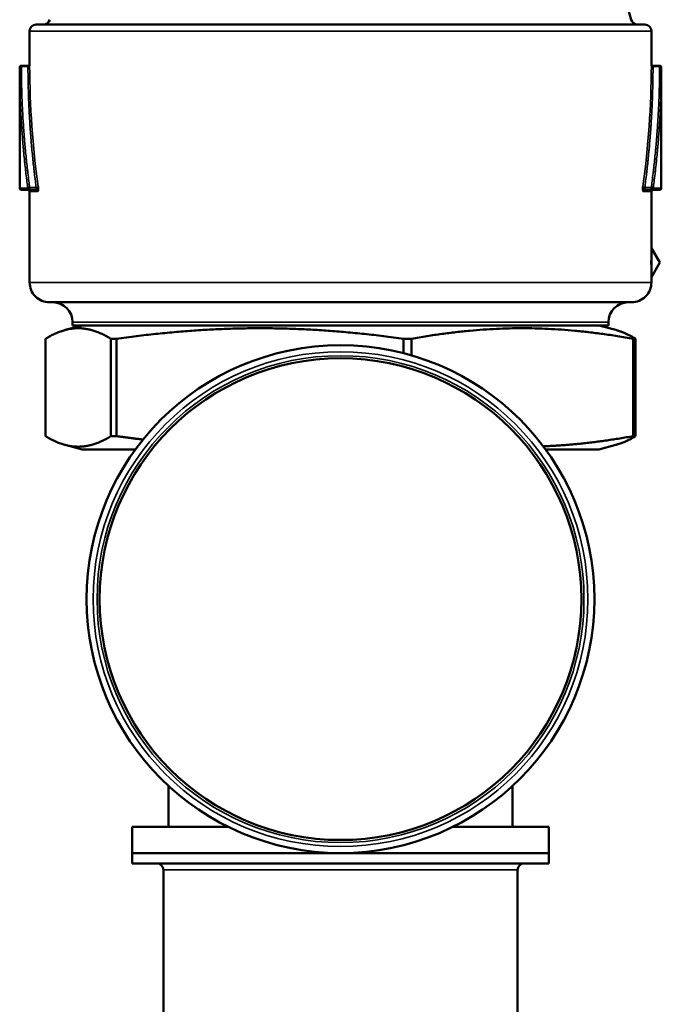
# Model space of a CAD drawing. Units: inches. Extents: x 11 to 421, y 43 to 268.
# Drawn here: x 183 to 185, y 118 to 121 of the extents above; entities that cross this region are included whole.
import ezdxf

# ---------------------------------------------------------------- set-up
doc = ezdxf.new("R2010")
doc.units = ezdxf.units.IN
doc.header["$LTSCALE"] = 25
doc.header["$MEASUREMENT"] = 0
doc.layers.add('Visible (ANSI)', color=7, linetype='Continuous', lineweight=50)
doc.layers.add('Visible Narrow (ANSI)', color=7, linetype='Continuous', lineweight=35)

msp = doc.modelspace()

# ---------------------------------------------------------------- linework, layer by layer
at = {"layer": 'Visible (ANSI)'}
for p, q in [((182.7079, 120.5466), (184.5479, 120.5466)), ((182.6879, 120.5266), (182.6879, 120.4265)), ((184.5679, 120.5266), (184.5679, 120.4265)), ((182.6579, 120.4168), (182.6579, 120.0516)), ((182.6829, 120.4217), (182.6629, 120.4218)), ((184.5729, 120.4217), (184.5928, 120.4218)), ((184.5979, 120.0516), (184.5979, 120.4168)), ((182.6872, 120.0466), (182.6629, 120.0466)), ((182.6872, 120.0466), (182.7067, 120.0466)), ((182.6879, 120.0416), (182.6879, 119.7667)), ((184.5491, 120.0466), (184.5686, 120.0466)), ((184.5679, 120.0416), (184.5679, 119.8729)), ((184.5929, 120.0466), (184.5686, 120.0466)), ((184.5939, 119.8266), (184.5685, 119.8705)), ((184.5939, 119.8266), (184.5685, 119.7828)), ((184.5679, 119.7803), (184.5679, 119.7667)), ((184.5079, 119.7066), (182.7479, 119.7066)), ((182.8179, 119.6466), (182.8179, 119.6366)), ((184.4379, 119.6466), (184.4379, 119.6366)), ((182.8466, 119.6366), (182.7954, 119.6229)), ((182.8179, 119.6366), (184.4379, 119.6366)), ((184.4091, 119.6366), (184.4603, 119.6229)), ((182.7358, 119.3018), (182.7358, 119.5964)), ((182.9339, 119.5964), (182.9339, 119.3018)), ((182.9339, 119.5964), (182.9503, 119.5964)), ((182.9503, 119.3018), (182.9503, 119.5964)), ((183.8186, 119.5964), (183.8186, 119.5525)), ((183.8186, 119.5964), (183.8424, 119.5964)), ((183.8424, 119.546), (183.8424, 119.5964)), ((184.5126, 119.5964), (184.5199, 119.5964)), ((184.5126, 119.5964), (184.5126, 119.3018)), ((184.5199, 119.3018), (184.5199, 119.5964)), ((182.9339, 119.3018), (182.9503, 119.3018)), ((184.5126, 119.3018), (184.5199, 119.3018)), ((182.8466, 119.2616), (182.7954, 119.2754)), ((183.0079, 119.2616), (182.8466, 119.2616)), ((184.4091, 119.2616), (184.2479, 119.2616)), ((184.4091, 119.2616), (184.4603, 119.2754)), ((183.1082, 118.2438), (183.1082, 118.1199)), ((184.1476, 118.2438), (184.1476, 118.1199)), ((182.998, 118.1199), (183.2892, 118.1199)), ((182.998, 118.1199), (182.998, 118.0412)), ((183.9666, 118.1199), (184.2578, 118.1199)), ((184.2578, 118.1199), (184.2578, 118.0412)), ((184.2578, 118.0412), (182.998, 118.0412)), ((182.998, 118.0097), (182.998, 118.0412)), ((182.998, 118.0412), (184.2578, 118.0412)), ((184.2578, 118.0097), (184.2578, 118.0412)), ((184.2578, 118.0097), (182.998, 118.0097)), ((183.0925, 117.4381), (183.0925, 117.99)), ((184.1633, 117.4381), (184.1633, 117.99))]:
    msp.add_line(p, q, dxfattribs=at)
for radius in [0.7677, 0.7283]:
    msp.add_circle((183.6279, 118.8089), radius, dxfattribs=at)
for centre, radius, start, end in [((191.2479, 122.4466), 7, 185.75671, 195.62505), ((182.7079, 120.5266), 0.02, 90, 180), ((182.7299, 120.5666), 0.02, 270, 344.3749), ((184.5258, 120.5666), 0.02, 195.6251, 270), ((184.5479, 120.5266), 0.02, 0, 90), ((182.6629, 120.4168), 0.005, 89.5693, 180), ((182.6829, 120.4267), 0.005, 269.7712, 358.0725), ((184.5729, 120.4267), 0.005, 181.9455, 270.2282), ((184.5929, 120.4168), 0.005, 0, 90.4307), ((182.6629, 120.0516), 0.005, 180, 270), ((182.6829, 120.0416), 0.005, 0, 90), ((184.5729, 120.0416), 0.005, 90, 180), ((184.5929, 120.0516), 0.005, 270, 0), ((182.7479, 119.7666), 0.06, 179.9062, 270), ((184.5079, 119.7666), 0.06, 270, 0.0963), ((182.7579, 119.6466), 0.06, 0, 90), ((184.4979, 119.6466), 0.06, 90, 180), ((183.0728, 117.99), 0.0197, 0, 90), ((184.183, 117.99), 0.0197, 90, 180)]:
    msp.add_arc(centre, radius, start, end, dxfattribs=at)
msp.add_open_spline([(182.6879, 120.4217), (182.6879, 120.4247), (182.6879, 120.4262), (182.6879, 120.4262)], degree=3, dxfattribs=at)
for points, knots in [([(184.5679, 120.4262), (184.5679, 120.4262), (184.5679, 120.4253), (184.5679, 120.4234), (184.5679, 120.4229), (184.5678, 120.4224), (184.5678, 120.4217)], [0.4953603, 0.4953603, 0.4953603, 0.4953603, 0.89298, 0.89298, 0.89298, 0.9999972, 0.9999972, 0.9999972, 0.9999972]), ([(182.7115, 120.0416), (182.713, 120.0417), (182.714, 120.0488), (182.7137, 120.0546), (182.7136, 120.0553), (182.7136, 120.056), (182.7135, 120.0567)], [0.000007, 0.000007, 0.000007, 0.000007, 0.8934699, 0.8934699, 0.8934699, 0.9999941, 0.9999941, 0.9999941, 0.9999941]), ([(184.5423, 120.0567), (184.5416, 120.0513), (184.5424, 120.0435), (184.5437, 120.0419), (184.5439, 120.0417), (184.5441, 120.0416), (184.5442, 120.0416)], [0.0000002, 0.0000002, 0.0000002, 0.0000002, 0.8934734, 0.8934734, 0.8934734, 0.9999979, 0.9999979, 0.9999979, 0.9999979]), ([(182.6823, 120.0516), (182.6824, 120.0519), (182.6827, 120.0522), (182.683, 120.0525), (182.6834, 120.0529), (182.6839, 120.0532), (182.6846, 120.0535), (182.6847, 120.0535), (182.6848, 120.0536), (182.6849, 120.0536), (182.6859, 120.054), (182.6871, 120.0542), (182.6882, 120.0542)], [0.0000006, 0.0000006, 0.0000006, 0.0000006, 0.2227838, 0.2227838, 0.2227838, 0.5176186, 0.5176186, 0.5176186, 0.5714975, 0.5714975, 0.5714975, 1, 1, 1, 1]), ([(184.5676, 120.0542), (184.5688, 120.0542), (184.5702, 120.0539), (184.5712, 120.0535), (184.5714, 120.0534), (184.5716, 120.0533), (184.5718, 120.0532), (184.5722, 120.053), (184.5726, 120.0527), (184.5728, 120.0525), (184.5731, 120.0522), (184.5733, 120.0519), (184.5734, 120.0516)], [0.0000098, 0.0000098, 0.0000098, 0.0000098, 0.4822437, 0.4822437, 0.4822437, 0.5715014, 0.5715014, 0.5715014, 0.7857507, 0.7857507, 0.7857507, 1, 1, 1, 1]), ([(184.5679, 119.8728), (184.5679, 119.8723), (184.568, 119.8718), (184.5682, 119.871), (184.5684, 119.8707), (184.5685, 119.8704)], [0.000260881, 0.000260881, 0.000260881, 0.000260881, 0.004059686, 0.004059686, 0.006607909, 0.006607909, 0.006607909, 0.006607909]), ([(184.5685, 119.7828), (184.5683, 119.7824), (184.5681, 119.7818), (184.5679, 119.781), (184.5679, 119.7807), (184.5679, 119.7804)], [0.000010765, 0.000010765, 0.000010765, 0.000010765, 0.004065837, 0.004065837, 0.006357528, 0.006357528, 0.006357528, 0.006357528])]:
    msp.add_open_spline(points, degree=3, knots=knots, dxfattribs=at)
for points, weights in [([(182.7358, 119.5964), (182.8349, 119.656), (182.9339, 119.5964)], [1.80850526708, 2.07282526766, 1.80850526708]), ([(182.9503, 119.5964), (183.3845, 119.656), (183.8186, 119.5964)], [1.80850526708, 2.07282526766, 1.80850526708]), ([(183.8424, 119.5964), (184.1775, 119.656), (184.5126, 119.5964)], [1.80850526708, 2.07282526766, 1.80850526708]), ([(184.5199, 119.5964), (184.4885, 119.6154), (184.4603, 119.6229)], [1.80850526708, 1.88489705235, 1.9171324753]), ([(182.9339, 119.3018), (182.8349, 119.2422), (182.7358, 119.3018)], [1.8423269216, 2.11159008707, 1.8423269216]), ([(182.9503, 119.3018), (182.9915, 119.2962), (183.0309, 119.2916)], [1.8423269216, 1.86485638692, 1.88361573533]), ([(184.5126, 119.3018), (184.3678, 119.2761), (184.2408, 119.2712)], [1.8423269216, 1.94976521427, 1.97146592221]), ([(184.4603, 119.2754), (184.4885, 119.2829), (184.5199, 119.3018)], [1.95298561514, 1.92014734333, 1.8423269216])]:
    msp.add_rational_spline(points, weights, degree=2, dxfattribs=at)
at = {"layer": 'Visible Narrow (ANSI)'}
for p, q in [((184.5679, 120.5266), (182.6879, 120.5266)), ((182.6629, 120.4194), (182.6629, 120.4218)), ((182.6629, 120.4194), (182.6829, 120.4192)), ((184.5729, 120.4192), (184.5929, 120.4194)), ((184.5929, 120.4194), (184.5928, 120.4218)), ((182.6579, 120.0516), (182.6823, 120.0516)), ((182.7115, 120.0416), (182.6879, 120.0416)), ((182.7077, 120.0541), (182.6882, 120.0542)), ((184.5679, 120.0416), (184.5442, 120.0416)), ((184.5676, 120.0542), (184.5481, 120.0541)), ((184.5734, 120.0516), (184.5979, 120.0516)), ((184.5677, 119.87), (184.5679, 119.8729)), ((184.5679, 119.7803), (184.5677, 119.7832)), ((184.5685, 119.7828), (184.5684, 119.7855)), ((184.4379, 119.6466), (182.8179, 119.6466)), ((184.1633, 117.99), (183.0925, 117.99))]:
    msp.add_line(p, q, dxfattribs=at)
for radius in [0.748, 0.7362]:
    msp.add_circle((183.6279, 118.8089), radius, dxfattribs=at)
for centre, major_axis, ratio, start_param, end_param in [((182.7086, 120.0567), (0.00496, 0.00067), 0.48935, 4.44945, 6.016993), ((182.6872, 120.0516), (0, -0.005), 0.974808, 4.712389, 6.283185), ((182.6872, 120.0516), (0, -0.005), 0.227439, 6.283106, 8.390288), ((182.7067, 120.0516), (0, -0.005), 0.227428, 6.283165, 8.381142), ((182.7067, 120.0416), (0, 0.005), 0.97483, 4.712389, 6.283185), ((184.5491, 120.0416), (0, 0.005), 0.97483, 6.283185, 7.853988), ((184.5491, 120.0516), (0, -0.005), 0.22743, 4.185244, 6.283224), ((184.5686, 120.0516), (0, -0.005), 0.227439, 4.176081, 6.283265), ((184.5728, 119.87), (-0.00502, 0.00025), 0.941504, 0.05374, 0.568216), ((183.6279, 119.7667), (0.94, 0), 0.000035, 3.141593, 6.283185), ((184.5728, 119.7832), (-0.00502, -0.00025), 0.94139, 5.714113, 6.228616)]:
    msp.add_ellipse(centre, major_axis=major_axis, ratio=ratio, start_param=start_param, end_param=end_param, dxfattribs=at)
for points, knots in [([(182.6629, 120.4194), (182.6618, 120.4194), (182.6607, 120.4192), (182.6598, 120.4188), (182.6586, 120.4184), (182.6579, 120.4176), (182.6579, 120.4168)], [0.0001427, 0.0001427, 0.0001427, 0.0001427, 0.4285434, 0.4285434, 0.4285434, 0.9997391, 0.9997391, 0.9997391, 0.9997391]), ([(182.6579, 120.4168), (182.6579, 120.4117), (182.6579, 120.399), (182.6581, 120.3824), (182.6584, 120.3635), (182.6587, 120.3484), (182.6593, 120.3294), (182.6598, 120.3143), (182.6606, 120.2954), (182.6613, 120.2802), (182.6623, 120.2613), (182.6632, 120.2461), (182.6645, 120.2272), (182.6656, 120.2121), (182.6671, 120.1931), (182.6683, 120.178), (182.6701, 120.1591), (182.6715, 120.1439), (182.6735, 120.125), (182.6752, 120.1099), (182.6774, 120.0904), (182.6796, 120.0722), (182.6815, 120.0578), (182.6823, 120.0516)], [0, 0, 0, 0, 0.0423984, 0.1045963, 0.1356938, 0.1978872, 0.2289833, 0.2911756, 0.3222722, 0.384467, 0.4155658, 0.4777668, 0.5088681, 0.5710664, 0.6021639, 0.6643564, 0.6954518, 0.757642, 0.7887371, 0.8509286, 0.8820253, 0.9489762, 1, 1, 1, 1]), ([(182.6882, 120.0542), (182.6873, 120.0604), (182.6854, 120.0748), (182.6832, 120.0929), (182.6809, 120.1124), (182.6792, 120.1276), (182.6772, 120.1465), (182.6757, 120.1616), (182.6739, 120.1806), (182.6726, 120.1957), (182.6711, 120.2146), (182.67, 120.2298), (182.6687, 120.2487), (182.6677, 120.2638), (182.6667, 120.2828), (182.6659, 120.2979), (182.6651, 120.3168), (182.6645, 120.332), (182.6639, 120.3509), (182.6635, 120.3661), (182.6632, 120.385), (182.663, 120.4015), (182.6629, 120.4142), (182.6629, 120.4194)], [0, 0, 0, 0, 0.0510238, 0.1179747, 0.1490714, 0.2112629, 0.242358, 0.3045482, 0.3356436, 0.3978361, 0.4289336, 0.4911319, 0.5222332, 0.5844342, 0.615533, 0.6777278, 0.7088244, 0.7710167, 0.8021128, 0.8643062, 0.8954037, 0.9576016, 0.9999968, 0.9999968, 0.9999968, 0.9999968]), ([(182.6829, 120.4192), (182.684, 120.4192), (182.6851, 120.4194), (182.686, 120.4198), (182.6872, 120.4202), (182.6879, 120.421), (182.6879, 120.4217)], [0.000005, 0.000005, 0.000005, 0.000005, 0.4285075, 0.4285075, 0.4285075, 0.999907, 0.999907, 0.999907, 0.999907]), ([(182.6829, 120.4192), (182.6829, 120.4141), (182.683, 120.4014), (182.6832, 120.385), (182.6835, 120.3661), (182.6839, 120.3509), (182.6845, 120.332), (182.685, 120.3168), (182.6858, 120.2979), (182.6866, 120.2828), (182.6876, 120.2638), (182.6885, 120.2487), (182.6898, 120.2298), (182.6909, 120.2146), (182.6924, 120.1957), (182.6937, 120.1806), (182.6954, 120.1616), (182.6969, 120.1465), (182.6989, 120.1276), (182.7005, 120.1124), (182.7028, 120.0929), (182.705, 120.0747), (182.7068, 120.0604), (182.7077, 120.0541)], [0, 0, 0, 0, 0.0418875, 0.1041109, 0.1352211, 0.1974392, 0.2285477, 0.2907641, 0.3218725, 0.3840907, 0.4152008, 0.4774242, 0.5085377, 0.5707657, 0.6018779, 0.6640996, 0.6952095, 0.7574282, 0.7885374, 0.8507566, 0.8818669, 0.9488467, 0.9999997, 0.9999997, 0.9999997, 0.9999997]), ([(184.5481, 120.0541), (184.5489, 120.0604), (184.5508, 120.0747), (184.553, 120.0929), (184.5553, 120.1124), (184.5569, 120.1276), (184.5589, 120.1465), (184.5603, 120.1616), (184.5621, 120.1806), (184.5633, 120.1957), (184.5648, 120.2146), (184.566, 120.2298), (184.5672, 120.2487), (184.5681, 120.2638), (184.5692, 120.2828), (184.5699, 120.2979), (184.5707, 120.3168), (184.5713, 120.332), (184.5719, 120.3509), (184.5722, 120.3661), (184.5726, 120.385), (184.5728, 120.4014), (184.5729, 120.4141), (184.5729, 120.4192)], [0, 0, 0, 0, 0.051153, 0.118132, 0.149242, 0.21146, 0.242568, 0.304784, 0.335893, 0.398112, 0.429222, 0.491447, 0.522561, 0.584788, 0.6159, 0.678121, 0.70923, 0.771449, 0.802558, 0.864778, 0.895888, 0.958112, 1, 1, 1, 1]), ([(184.5929, 120.4194), (184.5929, 120.4142), (184.5928, 120.4015), (184.5926, 120.385), (184.5922, 120.3661), (184.5918, 120.3509), (184.5913, 120.332), (184.5907, 120.3168), (184.5899, 120.2979), (184.5891, 120.2828), (184.588, 120.2638), (184.5871, 120.2487), (184.5858, 120.2298), (184.5847, 120.2146), (184.5831, 120.1957), (184.5818, 120.1806), (184.5801, 120.1616), (184.5786, 120.1465), (184.5766, 120.1276), (184.5749, 120.1124), (184.5726, 120.0929), (184.5703, 120.0748), (184.5684, 120.0604), (184.5676, 120.0542)], [0, 0, 0, 0, 0.0423984, 0.1045963, 0.1356938, 0.1978872, 0.2289833, 0.2911756, 0.3222722, 0.384467, 0.4155658, 0.4777668, 0.5088681, 0.5710664, 0.6021639, 0.6643564, 0.6954518, 0.757642, 0.7887371, 0.8509286, 0.8820253, 0.9489762, 1, 1, 1, 1]), ([(184.5678, 120.4217), (184.5679, 120.421), (184.5686, 120.4202), (184.5697, 120.4198), (184.5706, 120.4194), (184.5717, 120.4192), (184.5729, 120.4192)], [0, 0, 0, 0, 0.571332, 0.571332, 0.571332, 0.9998142, 0.9998142, 0.9998142, 0.9998142]), ([(184.5734, 120.0516), (184.5743, 120.0578), (184.5761, 120.0722), (184.5784, 120.0904), (184.5806, 120.1099), (184.5823, 120.125), (184.5842, 120.1439), (184.5857, 120.1591), (184.5874, 120.178), (184.5887, 120.1931), (184.5902, 120.2121), (184.5913, 120.2272), (184.5925, 120.2461), (184.5935, 120.2613), (184.5945, 120.2802), (184.5952, 120.2954), (184.596, 120.3143), (184.5965, 120.3294), (184.597, 120.3484), (184.5974, 120.3635), (184.5977, 120.3824), (184.5978, 120.399), (184.5979, 120.4117), (184.5979, 120.4168)], [0, 0, 0, 0, 0.051024, 0.117975, 0.149071, 0.211263, 0.242358, 0.304548, 0.335644, 0.397836, 0.428934, 0.491132, 0.522233, 0.584434, 0.615533, 0.677728, 0.708824, 0.771017, 0.802113, 0.864306, 0.895404, 0.957602, 1, 1, 1, 1]), ([(184.5979, 120.4168), (184.5979, 120.4174), (184.5975, 120.418), (184.5968, 120.4184), (184.5959, 120.419), (184.5944, 120.4194), (184.5929, 120.4194)], [0, 0, 0, 0, 0.4284595, 0.4284595, 0.4284595, 0.999739, 0.999739, 0.999739, 0.999739]), ([(184.5481, 120.0541), (184.547, 120.0541), (184.5459, 120.0543), (184.5449, 120.0547), (184.5436, 120.0552), (184.5426, 120.0559), (184.5423, 120.0567)], [0, 0, 0, 0, 0.4285007, 0.4285007, 0.4285007, 0.9999071, 0.9999071, 0.9999071, 0.9999071]), ([(184.5734, 120.0516), (184.5734, 120.0514), (184.5734, 120.0512), (184.5734, 120.051), (184.5733, 120.0505), (184.5732, 120.0499), (184.5729, 120.0494), (184.5725, 120.0486), (184.5719, 120.0479), (184.5712, 120.0474), (184.5704, 120.0469), (184.5695, 120.0466), (184.5686, 120.0466)], [0, 0, 0, 0, 0.085515, 0.085515, 0.085515, 0.302331, 0.302331, 0.302331, 0.636661, 0.636661, 0.636661, 1, 1, 1, 1]), ([(184.5677, 119.87), (184.5674, 119.8637), (184.5667, 119.8456), (184.5667, 119.8267), (184.5667, 119.8078), (184.5674, 119.7895), (184.5677, 119.7832)], [0, 0, 0, 0, 0.5, 0.5, 0.5, 1, 1, 1, 1]), ([(184.5684, 119.7855), (184.5685, 119.7912), (184.5681, 119.8133), (184.5683, 119.85), (184.5684, 119.8639), (184.5684, 119.8677)], [0, 0, 0, 0, 0.428569, 0.714284, 1, 1, 1, 1]), ([(184.5684, 119.7855), (184.5687, 119.7896), (184.569, 119.8037), (184.5691, 119.832), (184.5689, 119.8553), (184.5686, 119.8647), (184.5684, 119.8677)], [0.0000023, 0.0000023, 0.0000023, 0.0000023, 0.2857143, 0.5714286, 0.7857143, 1, 1, 1, 1])]:
    msp.add_open_spline(points, degree=3, knots=knots, dxfattribs=at)
for points in [[(182.6829, 120.4215), (182.6829, 120.4215), (182.6829, 120.4207), (182.6829, 120.4192)], [(182.7135, 120.0567), (182.6972, 120.1783), (182.6886, 120.3), (182.6879, 120.4217)], [(184.5678, 120.4217), (184.5672, 120.3), (184.5586, 120.1783), (184.5423, 120.0567)], [(184.5729, 120.4192), (184.5729, 120.4207), (184.5729, 120.4215), (184.5729, 120.4215)], [(184.5684, 119.8677), (184.5685, 119.8695), (184.5685, 119.8704), (184.5685, 119.8704)]]:
    msp.add_open_spline(points, degree=3, dxfattribs=at)

doc.saveas('drawing.dxf')
